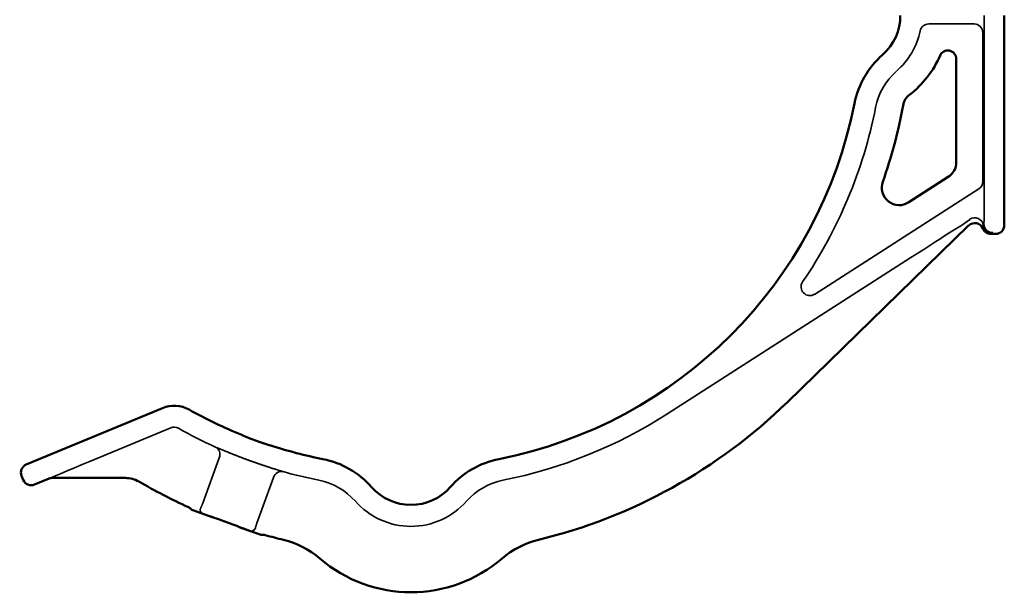
# Model space of a CAD drawing. Units: millimetres. Extents: x 1302 to 2061, y 1907 to 2827.
# Drawn here: x 1948 to 2061, y 2634 to 2700 of the extents above; entities that cross this region are included whole.
import ezdxf

# ---------------------------------------------------------------- set-up
doc = ezdxf.new("R2010")
doc.units = ezdxf.units.MM
doc.linetypes.add('DASHED', pattern=[0.2067, 0.1654, -0.0413])
for name, color, linetype, lineweight in [('Sichtbar (ISO)', 7, 'Continuous', 50), ('Sichtbar schmal (ISO)', 7, 'Continuous', 35), ('Verdeckt schmal (ISO)', 7, 'DASHED', 25)]:
    doc.layers.add(name, color=color, linetype=linetype, lineweight=lineweight)

msp = doc.modelspace()

# ---------------------------------------------------------------- linework, layer by layer
at = {"layer": 'Sichtbar (ISO)'}
for p, q in [((2060.9, 2676.41), (2060.9, 2700.41)), ((2055.4, 2695.44), (2055.4, 2683.61)), ((2054.48, 2681.93), (2049.96, 2679.03)), ((2056.82, 2676.37), (2036.08, 2656.17)), ((2059.37, 2675.41), (2059.9, 2675.41)), ((1948.98, 2649.04), (1964.56, 2655.49)), ((1948.63, 2647.27), (1948.44, 2647.73)), ((1951.6, 2647.42), (1949.94, 2646.73)), ((1960.34, 2647.49), (1951.99, 2647.49)), ((1968.05, 2643.8), (1970.24, 2643)), ((1973.53, 2641.8), (1975.73, 2641.01))]:
    msp.add_line(p, q, dxfattribs=at)
for centre, radius, start, end in [((2043, 2700.41), 6, 311.3487, 0), ((2054.43, 2695.44), 0.966, 0, 156.5244), ((2053.57, 2688.4), 10, 131.3485, 168.7846), ((2043, 2700.41), 11.5, 307.8472, 336.5244), ((2051.28, 2689.75), 2, 127.847, 169.6353), ((1993, 2700.41), 51.75, 281.2155, 348.7845), ((1993, 2700.41), 57.25, 340.5832, 349.6351), ((2053.4, 2683.61), 2, 302.6783, 0.0007), ((1965.9, 2652.26), 3.5, 60.6282, 112.5005), ((1993, 2700.41), 61.75, 283.6593, 314.2458), ((1993, 2700.41), 51.75, 240.6287, 248.0621), ((1993, 2700.41), 51.75, 251.9379, 258.7845), ((1980.99, 2639.84), 10, 41.3485, 78.7846), ((2005.01, 2639.84), 10, 101.2154, 138.6515), ((1951.99, 2646.49), 1, 90, 112.5), ((1960.34, 2644.49), 3, 59.7117, 90.0001), ((1993, 2700.41), 61.75, 239.7118, 245.6587), ((1993, 2650.41), 6, 221.3487, 318.6513), ((1967.14, 2643.23), 1, 43.7011, 65.6587), ((1968.22, 2644.27), 0.5, 223.701, 250), ((1975.9, 2641.48), 0.5, 250, 276.299), ((1976.06, 2639.98), 1, 74.3413, 96.2989), ((1993, 2700.41), 61.75, 254.3413, 256.3407), ((1976.06, 2630.69), 10, 49.33, 76.3408), ((2009.94, 2630.69), 10, 103.6592, 130.67), ((1993, 2650.41), 16, 229.3301, 310.6699)]:
    msp.add_arc(centre, radius, start, end, dxfattribs=at)
for centre, major_axis, ratio, start_param, end_param in [((2048.88, 2680.71), (1.24, 1.57), 0.998559, 1.902028, 4.38118), ((2057.52, 2675.65), (0.32, 0.948), 0.999268, 5.423636, 7.380205), ((2059.9, 2676.41), (0.707, -0.707), 0.999695, 5.497939, 7.068431), ((1949.37, 2648.11), (-0.924, 0.383), 0.999695, 5.497939, 7.068431), ((1949.56, 2647.65), (-0.383, -0.924), 0.999695, 5.497939, 7.068431), ((1971.89, 2642.4), (1.64, -0.6), 0.017455, 0, 3.141593)]:
    msp.add_ellipse(centre, major_axis=major_axis, ratio=ratio, start_param=start_param, end_param=end_param, dxfattribs=at)
for points, knots in [([(2058.45, 2676.03), (2058.48, 2675.94), (2058.53, 2675.85), (2058.66, 2675.7), (2058.73, 2675.63), (2058.9, 2675.52), (2058.99, 2675.48), (2059.18, 2675.42), (2059.28, 2675.41), (2059.37, 2675.41)], [0.000001, 0.000001, 0.000001, 0.000001, 0.0292083, 0.0292083, 0.0593486, 0.0593486, 0.0898934, 0.0898934, 0.1186956, 0.1186956, 0.1186956, 0.1186956]), ([(1976.95, 2651.21), (1976.95, 2651.21), (1976.95, 2651.2), (1976.95, 2651.2), (1976.95, 2651.2), (1976.95, 2651.2), (1976.95, 2651.21), (1976.94, 2651.21), (1976.94, 2651.21), (1976.94, 2651.21), (1976.93, 2651.21), (1976.93, 2651.21), (1976.93, 2651.21), (1976.92, 2651.21), (1976.92, 2651.21), (1976.91, 2651.21), (1976.91, 2651.21), (1976.9, 2651.21), (1976.89, 2651.22), (1976.89, 2651.22), (1976.88, 2651.22), (1976.87, 2651.22), (1976.87, 2651.22), (1976.86, 2651.23), (1976.85, 2651.23), (1976.84, 2651.23), (1976.83, 2651.23), (1976.82, 2651.24), (1976.81, 2651.24), (1976.8, 2651.24), (1976.79, 2651.24), (1976.78, 2651.25), (1976.77, 2651.25), (1976.76, 2651.25), (1976.75, 2651.26), (1976.74, 2651.26), (1976.73, 2651.26), (1976.71, 2651.27), (1976.7, 2651.27), (1976.69, 2651.28), (1976.67, 2651.28), (1976.66, 2651.28), (1976.65, 2651.29), (1976.63, 2651.29), (1976.62, 2651.3), (1976.6, 2651.3), (1976.59, 2651.31), (1976.57, 2651.31), (1976.56, 2651.32), (1976.54, 2651.32), (1976.53, 2651.33), (1976.51, 2651.33), (1976.49, 2651.34), (1976.48, 2651.34), (1976.46, 2651.35), (1976.44, 2651.35), (1976.42, 2651.36), (1976.41, 2651.36), (1976.39, 2651.37), (1976.37, 2651.38), (1976.35, 2651.38), (1976.33, 2651.39), (1976.31, 2651.39), (1976.3, 2651.4), (1976.28, 2651.41), (1976.26, 2651.41), (1976.24, 2651.42), (1976.22, 2651.43), (1976.2, 2651.43), (1976.18, 2651.44), (1976.16, 2651.45), (1976.14, 2651.45), (1976.11, 2651.46), (1976.09, 2651.47), (1976.07, 2651.47), (1976.05, 2651.48), (1976.03, 2651.49), (1976.01, 2651.49), (1975.99, 2651.5), (1975.96, 2651.51), (1975.94, 2651.52), (1975.92, 2651.52), (1975.9, 2651.53), (1975.88, 2651.54), (1975.85, 2651.55), (1975.83, 2651.56), (1975.81, 2651.56), (1975.78, 2651.57), (1975.76, 2651.58), (1975.74, 2651.59), (1975.72, 2651.6), (1975.69, 2651.6), (1975.67, 2651.61), (1975.65, 2651.62), (1975.62, 2651.63), (1975.6, 2651.64), (1975.57, 2651.64), (1975.55, 2651.65), (1975.53, 2651.66), (1975.5, 2651.67), (1975.48, 2651.68), (1975.46, 2651.69), (1975.43, 2651.7), (1975.41, 2651.7), (1975.38, 2651.71), (1975.36, 2651.72), (1975.34, 2651.73), (1975.31, 2651.74), (1975.29, 2651.75), (1975.26, 2651.76), (1975.24, 2651.76), (1975.22, 2651.77), (1975.19, 2651.78), (1975.17, 2651.79), (1975.15, 2651.8), (1975.12, 2651.81), (1975.1, 2651.82), (1975.07, 2651.83), (1975.05, 2651.84), (1975.03, 2651.84), (1975, 2651.85), (1974.98, 2651.86), (1974.96, 2651.87), (1974.93, 2651.88), (1974.91, 2651.89), (1974.89, 2651.9), (1974.86, 2651.91), (1974.84, 2651.91), (1974.82, 2651.92), (1974.8, 2651.93), (1974.77, 2651.94), (1974.75, 2651.95), (1974.73, 2651.96), (1974.71, 2651.97), (1974.68, 2651.97), (1974.66, 2651.98), (1974.64, 2651.99), (1974.62, 2652), (1974.6, 2652.01), (1974.58, 2652.02), (1974.55, 2652.02), (1974.53, 2652.03), (1974.51, 2652.04), (1974.49, 2652.05), (1974.47, 2652.06), (1974.45, 2652.07), (1974.43, 2652.07), (1974.41, 2652.08), (1974.39, 2652.09), (1974.37, 2652.1), (1974.35, 2652.11), (1974.33, 2652.11), (1974.31, 2652.12), (1974.29, 2652.13), (1974.28, 2652.14), (1974.26, 2652.14), (1974.24, 2652.15), (1974.22, 2652.16), (1974.2, 2652.16), (1974.19, 2652.17), (1974.17, 2652.18), (1974.15, 2652.19), (1974.13, 2652.19), (1974.12, 2652.2), (1974.1, 2652.21), (1974.09, 2652.21), (1974.07, 2652.22), (1974.05, 2652.23), (1974.04, 2652.23), (1974.02, 2652.24), (1974.01, 2652.25), (1973.99, 2652.25), (1973.98, 2652.26), (1973.97, 2652.26), (1973.95, 2652.27), (1973.94, 2652.27), (1973.93, 2652.28), (1973.91, 2652.29), (1973.9, 2652.29), (1973.89, 2652.3), (1973.88, 2652.3), (1973.87, 2652.31), (1973.85, 2652.31), (1973.84, 2652.32), (1973.83, 2652.32), (1973.82, 2652.33), (1973.81, 2652.33), (1973.8, 2652.33), (1973.79, 2652.34), (1973.78, 2652.34), (1973.78, 2652.35), (1973.77, 2652.35), (1973.76, 2652.35), (1973.75, 2652.36), (1973.74, 2652.36), (1973.74, 2652.36), (1973.73, 2652.37), (1973.72, 2652.37), (1973.72, 2652.37), (1973.71, 2652.38), (1973.71, 2652.38), (1973.7, 2652.38), (1973.7, 2652.38), (1973.69, 2652.39), (1973.69, 2652.39), (1973.68, 2652.39), (1973.68, 2652.39), (1973.68, 2652.39), (1973.67, 2652.39), (1973.67, 2652.4), (1973.67, 2652.4), (1973.67, 2652.4), (1973.67, 2652.4), (1973.67, 2652.4), (1973.67, 2652.4), (1973.66, 2652.4), (1973.66, 2652.4)], [0, 0, 0, 0, 0.013889, 0.013889, 0.013889, 0.027778, 0.027778, 0.027778, 0.041667, 0.041667, 0.041667, 0.055556, 0.055556, 0.055556, 0.069444, 0.069444, 0.069444, 0.083333, 0.083333, 0.083333, 0.097222, 0.097222, 0.097222, 0.111111, 0.111111, 0.111111, 0.125, 0.125, 0.125, 0.138889, 0.138889, 0.138889, 0.152778, 0.152778, 0.152778, 0.166667, 0.166667, 0.166667, 0.180556, 0.180556, 0.180556, 0.194444, 0.194444, 0.194444, 0.208333, 0.208333, 0.208333, 0.222222, 0.222222, 0.222222, 0.236111, 0.236111, 0.236111, 0.25, 0.25, 0.25, 0.263889, 0.263889, 0.263889, 0.277778, 0.277778, 0.277778, 0.291667, 0.291667, 0.291667, 0.305556, 0.305556, 0.305556, 0.319444, 0.319444, 0.319444, 0.333333, 0.333333, 0.333333, 0.347222, 0.347222, 0.347222, 0.361111, 0.361111, 0.361111, 0.375, 0.375, 0.375, 0.388889, 0.388889, 0.388889, 0.402778, 0.402778, 0.402778, 0.416667, 0.416667, 0.416667, 0.430556, 0.430556, 0.430556, 0.444444, 0.444444, 0.444444, 0.458333, 0.458333, 0.458333, 0.472222, 0.472222, 0.472222, 0.486111, 0.486111, 0.486111, 0.5, 0.5, 0.5, 0.513889, 0.513889, 0.513889, 0.527778, 0.527778, 0.527778, 0.541667, 0.541667, 0.541667, 0.555556, 0.555556, 0.555556, 0.569444, 0.569444, 0.569444, 0.583333, 0.583333, 0.583333, 0.597222, 0.597222, 0.597222, 0.611111, 0.611111, 0.611111, 0.625, 0.625, 0.625, 0.638889, 0.638889, 0.638889, 0.652778, 0.652778, 0.652778, 0.666667, 0.666667, 0.666667, 0.680556, 0.680556, 0.680556, 0.694444, 0.694444, 0.694444, 0.708333, 0.708333, 0.708333, 0.722222, 0.722222, 0.722222, 0.736111, 0.736111, 0.736111, 0.75, 0.75, 0.75, 0.763889, 0.763889, 0.763889, 0.777778, 0.777778, 0.777778, 0.791667, 0.791667, 0.791667, 0.805556, 0.805556, 0.805556, 0.819444, 0.819444, 0.819444, 0.833333, 0.833333, 0.833333, 0.847222, 0.847222, 0.847222, 0.861111, 0.861111, 0.861111, 0.875, 0.875, 0.875, 0.888889, 0.888889, 0.888889, 0.902778, 0.902778, 0.902778, 0.916667, 0.916667, 0.916667, 0.930556, 0.930556, 0.930556, 0.944444, 0.944444, 0.944444, 0.958333, 0.958333, 0.958333, 0.972222, 0.972222, 0.972222, 0.986111, 0.986111, 0.986111, 1, 1, 1, 1])]:
    msp.add_open_spline(points, degree=3, knots=knots, dxfattribs=at)
at = {"layer": 'Sichtbar schmal (ISO)'}
for p, q in [((2058.6, 2700.41), (2058.6, 2678.57)), ((2052.25, 2699.44), (2057.44, 2699.44)), ((2058.44, 2698.44), (2058.44, 2681.4)), ((2053.54, 2695.83), (2053.55, 2695.82)), ((2055.4, 2695.44), (2055.4, 2683.61)), ((2055.4, 2695.44), (2055.4, 2695.44)), ((2050.05, 2691.32), (2050.05, 2691.33)), ((2049.31, 2690.11), (2049.31, 2690.11)), ((2055.4, 2683.61), (2055.4, 2683.61)), ((2054.48, 2681.92), (2049.95, 2679.01)), ((2054.48, 2681.93), (2054.48, 2681.92)), ((2057.98, 2680.56), (2039.18, 2668.5)), ((2046.99, 2681.37), (2046.98, 2681.36)), ((2049.96, 2679.03), (2049.95, 2679.01)), ((2056.96, 2677.11), (2056.88, 2676.96)), ((2059.57, 2675.57), (2059.52, 2675.53)), ((2050.21, 2672.7), (2022.27, 2654.78)), ((2036.08, 2656.17), (2036.08, 2656.17)), ((1965.52, 2653.22), (1956.34, 2649.42)), ((1971.07, 2649.8), (1969.17, 2644.59)), ((1951.6, 2647.42), (1951.6, 2647.42)), ((1951.99, 2647.5), (1960.34, 2647.5)), ((1951.99, 2647.5), (1951.99, 2647.49)), ((1960.34, 2647.5), (1960.34, 2647.49)), ((1961.86, 2647.09), (1961.86, 2647.08)), ((1975.38, 2642.33), (1977.27, 2647.54)), ((1978.42, 2640.41), (1978.42, 2640.4)), ((2007.58, 2640.41), (2007.58, 2640.4)), ((1982.57, 2638.27), (1982.57, 2638.27)), ((2003.42, 2638.27), (2003.43, 2638.27))]:
    msp.add_line(p, q, dxfattribs=at)
for centre, radius, start, end in [((2043, 2700.41), 8.46, 311.3018, 348.0381), ((2054.43, 2695.44), 0.971, 0, 156.5244), ((2043, 2700.41), 11.5, 307.8397, 336.5244), ((1993, 2700.41), 54.21, 325.7659, 348.7966), ((1993, 2700.41), 57.25, 340.5701, 349.6368), ((1993, 2700.41), 61.75, 283.6584, 314.2458), ((1993, 2700.41), 54.21, 281.2034, 302.679), ((1993, 2700.41), 54.21, 240.6092, 245.6546), ((1993, 2700.41), 54.21, 254.3454, 258.7966), ((1993, 2700.41), 61.75, 239.7107, 245.6662), ((1993, 2650.41), 8.46, 221.3018, 318.6982), ((1993, 2700.41), 61.75, 254.3338, 256.3416), ((1993, 2650.41), 16, 229.3276, 310.6724)]:
    msp.add_arc(centre, radius, start, end, dxfattribs=at)
for centre, major_axis, ratio, start_param, end_param in [((2052.25, 2698.44), (0.777, 0.63), 0.999748, 0.889909, 2.251684), ((2057.44, 2698.44), (0.707, -0.707), 0.999695, 0.78555, 2.356042), ((2053.53, 2688.42), (3.74, 6.5), 0.999997, 1.243603, 1.89799), ((2051.28, 2689.75), (1.04, 1.71), 0.999956, 1.205966, 1.935627), ((2053.4, 2683.61), (-0.96, -1.75), 0.999951, 1.070446, 2.071146), ((2048.87, 2680.7), (1.25, 1.57), 0.99712, 1.901936, 4.381316), ((2057.44, 2681.4), (0.48, 0.877), 0.999802, 4.212252, 5.212526), ((2058.56, 2678.57), (0, 2), 0.017455, 3.159046, 4.712389), ((2057.5, 2676.27), (0.877, -0.48), 0.999338, 0.621777, 2.641094), ((2050.08, 2672.58), (-8.4, -5.39), 0.003499, 3.766292, 4.695033), ((2059.49, 2676.51), (-0.672, 0.74), 0.999663, 0.954868, 2.404094), ((2059.57, 2676.57), (-0.707, 0.707), 0.999695, 0.78555, 2.356042), ((-7201.23, 2678.62), (9262.43, 0), 0.017452, 6.263323, 6.263972), ((2038.64, 2669.35), (0.697, -0.717), 0.996217, 3.343808, 6.08097), ((1965.9, 2652.3), (-0.998, 0.06), 0.999812, 4.25963, 5.165147), ((1970.24, 2650.1), (0.382, 0.924), 0.880508, 4.750621, 6.24636), ((1956.43, 2649.42), (-4.83, -2), 0.006678, 4.728518, 6.281858), ((1978.1, 2647.24), (0.301, 0.954), 0.880508, 0.036825, 1.532565), ((1951.99, 2646.5), (0.981, 0.195), 0.999842, 1.374477, 1.767116), ((1960.34, 2644.5), (2.89, -0.78), 0.999982, 1.306437, 1.835155), ((1981.01, 2639.87), (-6.5, 3.74), 0.999997, 4.385195, 5.039582), ((2004.99, 2639.87), (-6.5, -3.74), 0.999997, 4.385195, 5.039582), ((1971.93, 2642.16), (-4.39, 1.98), 0.017451, 6.225262, 6.280863), ((1967.14, 2643.23), (0.136, 0.991), 0.998116, 5.612275, 5.99474), ((1972.36, 2642.13), (-4.5, 1.8), 0.017479, 6.229478, 6.280455), ((1968.23, 2644.27), (-0.009, -0.5), 0.998553, 5.494681, 5.952661), ((1972.69, 2642.11), (-4.64, 1.69), 0.017452, 6.232239, 6.280143), ((1969.35, 2643.89), (-0.155, -0.475), 0.890746, 4.681909, 6.244777), ((1971.89, 2642.4), (-3.05, 1.11), 0.017455, 3.613169, 5.811609), ((1974.79, 2641.91), (-0.187, -0.464), 0.890745, 0.038408, 1.601276), ((1975.89, 2641.48), (-0.314, -0.389), 0.998553, 0.330536, 0.788515), ((1971.1, 2642.69), (4.63, -1.68), 0.017452, 0.002983, 0.051005), ((1976.06, 2639.99), (0.532, 0.847), 0.998116, 0.288445, 0.67091), ((1971.36, 2642.49), (4.6, -1.51), 0.017497, 0.002684, 0.053732), ((1971.7, 2642.25), (4.63, -1.3), 0.017451, 0.002323, 0.057923), ((1976.06, 2630.69), (8.9, -4.56), 0.999998, 1.335045, 1.806547), ((2009.94, 2630.69), (8.9, 4.56), 0.999998, 1.335045, 1.806547)]:
    msp.add_ellipse(centre, major_axis=major_axis, ratio=ratio, start_param=start_param, end_param=end_param, dxfattribs=at)
msp.add_open_spline([(2059.52, 2675.53), (2059.52, 2675.52), (2059.52, 2675.52), (2059.51, 2675.52), (2059.51, 2675.52), (2059.5, 2675.52), (2059.5, 2675.52), (2059.49, 2675.51), (2059.49, 2675.51), (2059.49, 2675.51), (2059.49, 2675.51)], degree=3, dxfattribs=at)
for points, knots in [([(1978.37, 2648.21), (1978.35, 2648.21), (1978.32, 2648.22), (1978.3, 2648.23), (1978.27, 2648.24), (1978.24, 2648.24), (1978.22, 2648.25), (1978.19, 2648.26), (1978.16, 2648.27), (1978.14, 2648.28), (1978.11, 2648.29), (1978.08, 2648.3), (1978.05, 2648.31), (1978.02, 2648.32), (1977.99, 2648.33), (1977.96, 2648.33), (1977.93, 2648.34), (1977.9, 2648.35), (1977.86, 2648.36), (1977.83, 2648.37), (1977.8, 2648.39), (1977.76, 2648.4), (1977.73, 2648.41), (1977.7, 2648.42), (1977.66, 2648.43), (1977.63, 2648.44), (1977.59, 2648.45), (1977.56, 2648.46), (1977.52, 2648.47), (1977.48, 2648.48), (1977.45, 2648.5), (1977.41, 2648.51), (1977.37, 2648.52), (1977.33, 2648.53), (1977.3, 2648.54), (1977.26, 2648.56), (1977.22, 2648.57), (1977.18, 2648.58), (1977.14, 2648.59), (1977.1, 2648.61), (1977.06, 2648.62), (1977.02, 2648.63), (1976.98, 2648.65), (1976.94, 2648.66), (1976.89, 2648.67), (1976.85, 2648.69), (1976.81, 2648.7), (1976.77, 2648.71), (1976.73, 2648.73), (1976.68, 2648.74), (1976.64, 2648.76), (1976.6, 2648.77), (1976.55, 2648.78), (1976.51, 2648.8), (1976.46, 2648.81), (1976.42, 2648.83), (1976.38, 2648.84), (1976.33, 2648.86), (1976.29, 2648.87), (1976.24, 2648.89), (1976.2, 2648.9), (1976.15, 2648.92), (1976.1, 2648.93), (1976.06, 2648.95), (1976.01, 2648.96), (1975.97, 2648.98), (1975.92, 2649), (1975.87, 2649.01), (1975.83, 2649.03), (1975.78, 2649.04), (1975.73, 2649.06), (1975.68, 2649.08), (1975.64, 2649.09), (1975.59, 2649.11), (1975.54, 2649.13), (1975.49, 2649.14), (1975.45, 2649.16), (1975.4, 2649.18), (1975.35, 2649.19), (1975.3, 2649.21), (1975.25, 2649.23), (1975.21, 2649.24), (1975.16, 2649.26), (1975.11, 2649.28), (1975.06, 2649.29), (1975.01, 2649.31), (1974.96, 2649.33), (1974.91, 2649.35), (1974.87, 2649.36), (1974.82, 2649.38), (1974.77, 2649.4), (1974.72, 2649.42), (1974.67, 2649.43), (1974.62, 2649.45), (1974.57, 2649.47), (1974.52, 2649.49), (1974.48, 2649.5), (1974.43, 2649.52), (1974.38, 2649.54), (1974.33, 2649.56), (1974.28, 2649.57), (1974.23, 2649.59), (1974.18, 2649.61), (1974.14, 2649.63), (1974.09, 2649.65), (1974.04, 2649.66), (1973.99, 2649.68), (1973.94, 2649.7), (1973.89, 2649.72), (1973.85, 2649.74), (1973.8, 2649.75), (1973.75, 2649.77), (1973.7, 2649.79), (1973.65, 2649.81), (1973.61, 2649.83), (1973.56, 2649.84), (1973.51, 2649.86), (1973.46, 2649.88), (1973.42, 2649.9), (1973.37, 2649.92), (1973.32, 2649.93), (1973.28, 2649.95), (1973.23, 2649.97), (1973.18, 2649.99), (1973.14, 2650.01), (1973.09, 2650.02), (1973.04, 2650.04), (1973, 2650.06), (1972.95, 2650.08), (1972.91, 2650.1), (1972.86, 2650.11), (1972.82, 2650.13), (1972.77, 2650.15), (1972.73, 2650.17), (1972.68, 2650.18), (1972.64, 2650.2), (1972.59, 2650.22), (1972.55, 2650.24), (1972.51, 2650.25), (1972.46, 2650.27), (1972.42, 2650.29), (1972.38, 2650.31), (1972.34, 2650.32), (1972.29, 2650.34), (1972.25, 2650.36), (1972.21, 2650.37), (1972.17, 2650.39), (1972.13, 2650.41), (1972.09, 2650.42), (1972.05, 2650.44), (1972.01, 2650.46), (1971.97, 2650.47), (1971.93, 2650.49), (1971.89, 2650.5), (1971.85, 2650.52), (1971.81, 2650.54), (1971.77, 2650.55), (1971.73, 2650.57), (1971.7, 2650.58), (1971.66, 2650.6), (1971.62, 2650.61), (1971.59, 2650.63), (1971.55, 2650.64), (1971.51, 2650.66), (1971.48, 2650.67), (1971.44, 2650.69), (1971.41, 2650.7), (1971.37, 2650.71), (1971.34, 2650.73), (1971.31, 2650.74), (1971.27, 2650.76), (1971.24, 2650.77), (1971.21, 2650.78), (1971.18, 2650.8), (1971.15, 2650.81), (1971.11, 2650.82), (1971.08, 2650.84), (1971.05, 2650.85), (1971.02, 2650.86), (1970.99, 2650.87), (1970.97, 2650.88), (1970.94, 2650.9), (1970.91, 2650.91), (1970.88, 2650.92), (1970.85, 2650.93), (1970.83, 2650.94), (1970.8, 2650.95), (1970.77, 2650.96), (1970.75, 2650.97), (1970.72, 2650.98), (1970.7, 2651), (1970.67, 2651.01), (1970.65, 2651.01)], [0, 0, 0, 0, 0.015625, 0.015625, 0.015625, 0.03125, 0.03125, 0.03125, 0.046875, 0.046875, 0.046875, 0.0625, 0.0625, 0.0625, 0.078125, 0.078125, 0.078125, 0.09375, 0.09375, 0.09375, 0.109375, 0.109375, 0.109375, 0.125, 0.125, 0.125, 0.140625, 0.140625, 0.140625, 0.15625, 0.15625, 0.15625, 0.171875, 0.171875, 0.171875, 0.1875, 0.1875, 0.1875, 0.203125, 0.203125, 0.203125, 0.21875, 0.21875, 0.21875, 0.234375, 0.234375, 0.234375, 0.25, 0.25, 0.25, 0.265625, 0.265625, 0.265625, 0.28125, 0.28125, 0.28125, 0.296875, 0.296875, 0.296875, 0.3125, 0.3125, 0.3125, 0.328125, 0.328125, 0.328125, 0.34375, 0.34375, 0.34375, 0.359375, 0.359375, 0.359375, 0.375, 0.375, 0.375, 0.390625, 0.390625, 0.390625, 0.40625, 0.40625, 0.40625, 0.421875, 0.421875, 0.421875, 0.4375, 0.4375, 0.4375, 0.453125, 0.453125, 0.453125, 0.46875, 0.46875, 0.46875, 0.484375, 0.484375, 0.484375, 0.5, 0.5, 0.5, 0.515625, 0.515625, 0.515625, 0.53125, 0.53125, 0.53125, 0.546875, 0.546875, 0.546875, 0.5625, 0.5625, 0.5625, 0.578125, 0.578125, 0.578125, 0.59375, 0.59375, 0.59375, 0.609375, 0.609375, 0.609375, 0.625, 0.625, 0.625, 0.640625, 0.640625, 0.640625, 0.65625, 0.65625, 0.65625, 0.671875, 0.671875, 0.671875, 0.6875, 0.6875, 0.6875, 0.703125, 0.703125, 0.703125, 0.71875, 0.71875, 0.71875, 0.734375, 0.734375, 0.734375, 0.75, 0.75, 0.75, 0.765625, 0.765625, 0.765625, 0.78125, 0.78125, 0.78125, 0.796875, 0.796875, 0.796875, 0.8125, 0.8125, 0.8125, 0.828125, 0.828125, 0.828125, 0.84375, 0.84375, 0.84375, 0.859375, 0.859375, 0.859375, 0.875, 0.875, 0.875, 0.890625, 0.890625, 0.890625, 0.90625, 0.90625, 0.90625, 0.921875, 0.921875, 0.921875, 0.9375, 0.9375, 0.9375, 0.953125, 0.953125, 0.953125, 0.96875, 0.96875, 0.96875, 0.984375, 0.984375, 0.984375, 1, 1, 1, 1]), ([(1969.17, 2644.59), (1969.16, 2644.57), (1969.15, 2644.55), (1969.15, 2644.53), (1969.14, 2644.51), (1969.13, 2644.49), (1969.12, 2644.47), (1969.11, 2644.44), (1969.11, 2644.42), (1969.1, 2644.4), (1969.09, 2644.38), (1969.08, 2644.36), (1969.07, 2644.34), (1969.06, 2644.32), (1969.05, 2644.3), (1969.05, 2644.28), (1969.04, 2644.26), (1969.03, 2644.24), (1969.02, 2644.22), (1969.01, 2644.2), (1969, 2644.18), (1968.99, 2644.16), (1968.98, 2644.14), (1968.97, 2644.12), (1968.96, 2644.1), (1968.95, 2644.08), (1968.94, 2644.06), (1968.93, 2644.04)], [0, 0, 0, 0, 0.1111111, 0.1111111, 0.1111111, 0.2222222, 0.2222222, 0.2222222, 0.3333333, 0.3333333, 0.3333333, 0.4444444, 0.4444444, 0.4444444, 0.5555556, 0.5555556, 0.5555556, 0.6666667, 0.6666667, 0.6666667, 0.7777778, 0.7777778, 0.7777778, 0.8888889, 0.8888889, 0.8888889, 1, 1, 1, 1]), ([(1968.06, 2643.8), (1968.06, 2643.8), (1968.06, 2643.8), (1968.06, 2643.8), (1968.06, 2643.8), (1968.07, 2643.8), (1968.07, 2643.8), (1968.08, 2643.79), (1968.09, 2643.79), (1968.1, 2643.79), (1968.12, 2643.78), (1968.14, 2643.78), (1968.16, 2643.77), (1968.19, 2643.76), (1968.22, 2643.75), (1968.25, 2643.73), (1968.3, 2643.72), (1968.34, 2643.71), (1968.38, 2643.69), (1968.42, 2643.68), (1968.47, 2643.66), (1968.51, 2643.64), (1968.55, 2643.63), (1968.6, 2643.61), (1968.64, 2643.6), (1968.68, 2643.59), (1968.72, 2643.57), (1968.77, 2643.56), (1968.81, 2643.54), (1968.85, 2643.53), (1968.9, 2643.51), (1968.94, 2643.5), (1968.98, 2643.48), (1969.02, 2643.47), (1969.06, 2643.45), (1969.1, 2643.44), (1969.14, 2643.43), (1969.17, 2643.42), (1969.18, 2643.42)], [0, 0, 0, 0, 0.0277778, 0.0555556, 0.0833333, 0.1111111, 0.1388889, 0.1666667, 0.1944444, 0.2222222, 0.25, 0.2777778, 0.3055556, 0.3333333, 0.3611111, 0.3888889, 0.4166667, 0.4444444, 0.4722222, 0.5, 0.5277778, 0.5555556, 0.5833333, 0.6111111, 0.6388889, 0.6666667, 0.6944444, 0.7222222, 0.75, 0.7777778, 0.8055556, 0.8333333, 0.8611111, 0.8888889, 0.9166667, 0.9444444, 0.9722222, 1, 1, 1, 1]), ([(1975.21, 2641.75), (1975.21, 2641.78), (1975.22, 2641.8), (1975.22, 2641.82), (1975.22, 2641.82), (1975.22, 2641.83), (1975.22, 2641.83), (1975.23, 2641.85), (1975.23, 2641.87), (1975.24, 2641.88), (1975.24, 2641.89), (1975.24, 2641.9), (1975.24, 2641.9), (1975.25, 2641.92), (1975.25, 2641.93), (1975.25, 2641.95), (1975.26, 2641.96), (1975.26, 2641.96), (1975.26, 2641.97), (1975.27, 2641.99), (1975.27, 2642), (1975.27, 2642.01), (1975.28, 2642.02), (1975.28, 2642.03), (1975.28, 2642.04), (1975.28, 2642.05), (1975.29, 2642.06), (1975.29, 2642.07), (1975.29, 2642.09), (1975.3, 2642.1), (1975.3, 2642.11), (1975.31, 2642.12), (1975.31, 2642.13), (1975.31, 2642.14), (1975.32, 2642.15), (1975.32, 2642.17), (1975.33, 2642.19), (1975.33, 2642.19), (1975.33, 2642.2), (1975.33, 2642.2), (1975.34, 2642.22), (1975.34, 2642.24), (1975.35, 2642.26), (1975.35, 2642.26), (1975.35, 2642.26), (1975.35, 2642.26), (1975.36, 2642.29), (1975.37, 2642.31), (1975.38, 2642.33)], [0, 0, 0, 0, 0.1111111, 0.1111111, 0.1111111, 0.1308194, 0.1308194, 0.1308194, 0.2222222, 0.2222222, 0.2222222, 0.2549931, 0.2549931, 0.2549931, 0.3333333, 0.3333333, 0.3333333, 0.3791457, 0.3791457, 0.3791457, 0.4444444, 0.4444444, 0.4444444, 0.5033764, 0.5033764, 0.5033764, 0.5555556, 0.5555556, 0.5555556, 0.6274172, 0.6274172, 0.6274172, 0.6666667, 0.6666667, 0.6666667, 0.7516705, 0.7516705, 0.7516705, 0.7777778, 0.7777778, 0.7777778, 0.8758429, 0.8758429, 0.8758429, 0.8888889, 0.8888889, 0.8888889, 1, 1, 1, 1]), ([(1974.62, 2641.44), (1974.63, 2641.43), (1974.64, 2641.43), (1974.65, 2641.42), (1974.66, 2641.42), (1974.67, 2641.41), (1974.69, 2641.41), (1974.7, 2641.4), (1974.71, 2641.4), (1974.72, 2641.39), (1974.74, 2641.39), (1974.75, 2641.38), (1974.76, 2641.38), (1974.78, 2641.37), (1974.79, 2641.37), (1974.8, 2641.36), (1974.82, 2641.36), (1974.83, 2641.35), (1974.85, 2641.35), (1974.86, 2641.34), (1974.87, 2641.34), (1974.89, 2641.33), (1974.9, 2641.33), (1974.91, 2641.32), (1974.93, 2641.32), (1974.94, 2641.31), (1974.95, 2641.3), (1974.97, 2641.3), (1974.98, 2641.29), (1975, 2641.29), (1975.01, 2641.28), (1975.02, 2641.28), (1975.04, 2641.27), (1975.05, 2641.27), (1975.07, 2641.26), (1975.08, 2641.26), (1975.09, 2641.25), (1975.11, 2641.25), (1975.12, 2641.24), (1975.13, 2641.24), (1975.15, 2641.23), (1975.16, 2641.23), (1975.18, 2641.22), (1975.19, 2641.21), (1975.2, 2641.21), (1975.22, 2641.2), (1975.23, 2641.2), (1975.25, 2641.19), (1975.26, 2641.19), (1975.28, 2641.18), (1975.29, 2641.18), (1975.3, 2641.17), (1975.32, 2641.17), (1975.33, 2641.16), (1975.35, 2641.16), (1975.36, 2641.15), (1975.38, 2641.14), (1975.39, 2641.14), (1975.41, 2641.13), (1975.42, 2641.13), (1975.43, 2641.12), (1975.45, 2641.12), (1975.46, 2641.11), (1975.48, 2641.11), (1975.49, 2641.1), (1975.5, 2641.1), (1975.52, 2641.09), (1975.53, 2641.09), (1975.54, 2641.08), (1975.55, 2641.08), (1975.56, 2641.07), (1975.57, 2641.07), (1975.58, 2641.07), (1975.59, 2641.06), (1975.6, 2641.06), (1975.61, 2641.06), (1975.62, 2641.05), (1975.62, 2641.05), (1975.63, 2641.05), (1975.64, 2641.04), (1975.65, 2641.04), (1975.65, 2641.04), (1975.66, 2641.04), (1975.66, 2641.04), (1975.67, 2641.03), (1975.67, 2641.03), (1975.68, 2641.03), (1975.68, 2641.03), (1975.68, 2641.03), (1975.69, 2641.03), (1975.69, 2641.02), (1975.69, 2641.02), (1975.7, 2641.02), (1975.7, 2641.02), (1975.7, 2641.02), (1975.7, 2641.02), (1975.71, 2641.02), (1975.71, 2641.02), (1975.71, 2641.02), (1975.71, 2641.02), (1975.71, 2641.02), (1975.71, 2641.01), (1975.72, 2641.01), (1975.72, 2641.01), (1975.72, 2641.01), (1975.72, 2641.01), (1975.72, 2641.01), (1975.72, 2641.01), (1975.72, 2641.01), (1975.72, 2641.01), (1975.72, 2641.01), (1975.72, 2641.01)], [0, 0, 0, 0, 0.027027, 0.027027, 0.027027, 0.0540541, 0.0540541, 0.0540541, 0.0810811, 0.0810811, 0.0810811, 0.1081081, 0.1081081, 0.1081081, 0.1351351, 0.1351351, 0.1351351, 0.1621622, 0.1621622, 0.1621622, 0.1891892, 0.1891892, 0.1891892, 0.2162162, 0.2162162, 0.2162162, 0.2432432, 0.2432432, 0.2432432, 0.2702703, 0.2702703, 0.2702703, 0.2972973, 0.2972973, 0.2972973, 0.3243243, 0.3243243, 0.3243243, 0.3513514, 0.3513514, 0.3513514, 0.3783784, 0.3783784, 0.3783784, 0.4054054, 0.4054054, 0.4054054, 0.4324324, 0.4324324, 0.4324324, 0.4594595, 0.4594595, 0.4594595, 0.4864865, 0.4864865, 0.4864865, 0.5135135, 0.5135135, 0.5135135, 0.5405405, 0.5405405, 0.5405405, 0.5675676, 0.5675676, 0.5675676, 0.5945946, 0.5945946, 0.5945946, 0.6216216, 0.6216216, 0.6216216, 0.6486486, 0.6486486, 0.6486486, 0.6756757, 0.6756757, 0.6756757, 0.7027027, 0.7027027, 0.7027027, 0.7297297, 0.7297297, 0.7297297, 0.7567568, 0.7567568, 0.7567568, 0.7837838, 0.7837838, 0.7837838, 0.8108108, 0.8108108, 0.8108108, 0.8378378, 0.8378378, 0.8378378, 0.8648649, 0.8648649, 0.8648649, 0.8918919, 0.8918919, 0.8918919, 0.9189189, 0.9189189, 0.9189189, 0.9459459, 0.9459459, 0.9459459, 0.972973, 0.972973, 0.972973, 1, 1, 1, 1])]:
    msp.add_open_spline(points, degree=3, knots=knots, dxfattribs=at)
at = {"layer": 'Verdeckt schmal (ISO)'}
msp.add_ellipse((1972.06, 2642.87), major_axis=(-3.52, 1.28), ratio=0.015128, start_param=3.613169, end_param=3.613174, dxfattribs=at)

doc.saveas('drawing.dxf')
